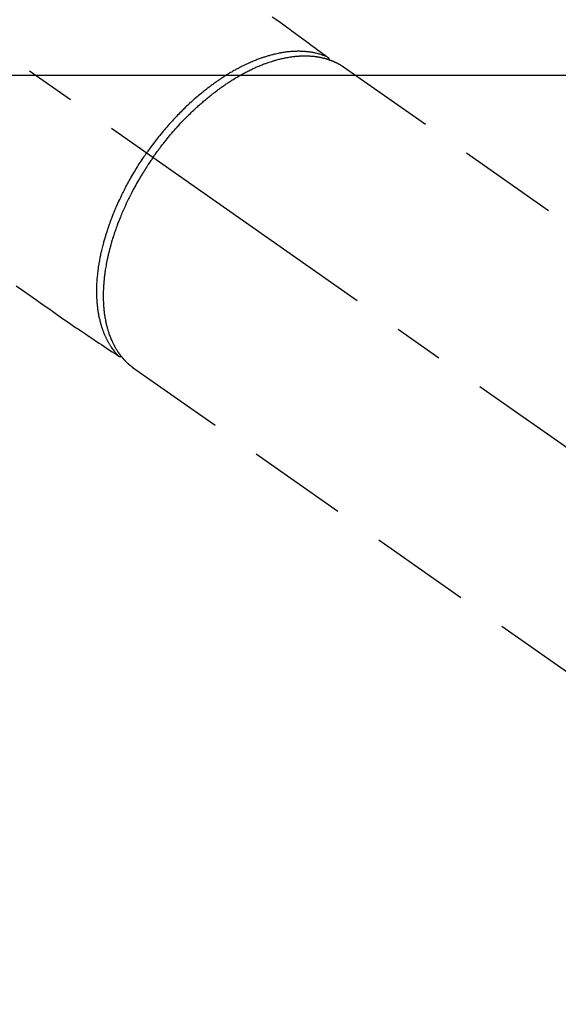
# Model space of a CAD drawing. Extents: x 0 to 26473, y -22065 to -13195.
# Drawn here: x 16024 to 16092, y -15183 to -15060 of the extents above; entities that cross this region are included whole.
import ezdxf

# ---------------------------------------------------------------- set-up
doc = ezdxf.new("R2010")
doc.units = 0
doc.header["$LTSCALE"] = 50
doc.header["$MEASUREMENT"] = 0
doc.linetypes.add('CENTER2', pattern=[1.125, 0.75, -0.125, 0.125, -0.125])
doc.linetypes.add('HIDDEN', pattern=[0.375, 0.25, -0.125])
doc.layers.get('0').update_dxf_attribs({"linetype": 'CONTINUOUS'})
doc.layers.add('150-機器', color=8, linetype='CONTINUOUS')
doc.layers.add('160-文字', color=254, linetype='CONTINUOUS')
doc.styles.add('KH001', font='txt')
doc.dimstyles.new('KH1xx030', dxfattribs={"dimscale": 30, "dimtxt": 2, "dimasz": 0.6, "dimexe": 0.3, "dimexo": 1.2, "dimgap": 0.5, "dimtad": 3, "dimdec": 1, "dimdsep": 46, "dimlunit": 6, "dimtxsty": 'KH001', "dimblk": 'DOT', "dimcen": 1, "dimdle": 1, "dimclrd": 256, "dimclre": 256, "dimclrt": 256, "dimadec": 0, "dimazin": 0, "dimtfac": 1, "dimtdec": 1, "dimtix": 1, "dimtmove": 2, "dimatfit": 3, "dimldrblk": 'CLOSEDBLANK', "dimfxl": 1, "dimtolj": 1, "dimtzin": 0, "dimlwd": -1, "dimlwe": -1, "dimarcsym": 0})

# ---------------------------------------------------------------- blocks, each defined once
blk = doc.blocks.new('F402_H')
at = {"layer": '150-機器', "color": 13, "linetype": 'CENTER2'}
blk.add_line((0, 0), (-244.02, -170.86), dxfattribs=at)
at = {"layer": '150-機器', "color": 13, "linetype": 'HIDDEN'}
for p, q in [((-167.27, -89.12), (-227.62, -131.38)), ((-140.96, -126.7), (-201.3, -168.96))]:
    blk.add_line(p, q, dxfattribs=at)
at = {"layer": '150-機器', "color": 13, "linetype": 'Continuous'}
blk.add_line((-141.06, -126.78), (-140.96, -126.7), dxfattribs=at)
at = {"layer": '150-機器', "color": 13, "linetype": 'HIDDEN'}
for points in [[(-158.34, -82.85), (-159.15, -83.42), (-159.95, -83.99), (-160.16, -84.15), (-160.37, -84.3), (-160.58, -84.46), (-160.79, -84.61), (-161.25, -84.95), (-161.7, -85.28), (-162.16, -85.62), (-162.62, -85.95), (-162.9, -86.17), (-163.19, -86.38), (-163.48, -86.59), (-163.77, -86.8), (-163.95, -86.93), (-164.13, -87.07), (-164.31, -87.2), (-164.5, -87.34), (-164.56, -87.38), (-164.62, -87.43), (-164.69, -87.48), (-164.75, -87.53), (-164.83, -87.58), (-164.9, -87.63), (-164.97, -87.69), (-165.05, -87.74), (-165.08, -87.77), (-165.12, -87.8), (-165.16, -87.82), (-165.2, -87.85), (-165.21, -87.86), (-165.23, -87.88), (-165.25, -87.89), (-165.26, -87.9), (-165.28, -87.91), (-165.29, -87.92), (-165.3, -87.93), (-165.31, -87.94), (-165.32, -87.95), (-165.33, -87.95), (-165.34, -87.96), (-165.35, -87.97), (-165.35, -87.98), (-165.36, -87.99), (-165.37, -88), (-165.37, -88.01), (-165.38, -88.02), (-165.39, -88.03), (-165.39, -88.04), (-165.4, -88.05), (-165.41, -88.06), (-165.41, -88.07), (-165.42, -88.08), (-165.42, -88.09), (-165.42, -88.1), (-165.42, -88.1), (-165.43, -88.11), (-165.43, -88.12), (-165.43, -88.13), (-165.43, -88.14), (-165.44, -88.15), (-165.44, -88.16), (-165.44, -88.16), (-165.44, -88.16), (-165.44, -88.17), (-165.44, -88.17), (-165.45, -88.18), (-165.45, -88.19), (-165.45, -88.21), (-165.45, -88.22)], [(-126.33, -116.45), (-127.14, -117.03), (-127.95, -117.6), (-128.77, -118.17), (-129.59, -118.74), (-130.4, -119.31), (-131.21, -119.88), (-132.01, -120.45), (-132.82, -121.02), (-133.63, -121.57), (-133.85, -121.72), (-134.07, -121.86), (-134.29, -122.01), (-134.5, -122.15), (-134.98, -122.47), (-135.45, -122.78), (-135.92, -123.1), (-136.39, -123.41), (-136.69, -123.61), (-136.98, -123.81), (-137.28, -124), (-137.58, -124.2), (-137.76, -124.33), (-137.95, -124.45), (-138.14, -124.58), (-138.33, -124.71), (-138.4, -124.75), (-138.46, -124.79), (-138.53, -124.84), (-138.6, -124.88), (-138.67, -124.93), (-138.75, -124.98), (-138.82, -125.03), (-138.9, -125.08), (-138.94, -125.11), (-138.98, -125.14), (-139.01, -125.16), (-139.05, -125.19), (-139.07, -125.2), (-139.09, -125.21), (-139.11, -125.22), (-139.12, -125.23), (-139.14, -125.24), (-139.15, -125.25), (-139.16, -125.26), (-139.18, -125.27), (-139.19, -125.27), (-139.2, -125.28), (-139.21, -125.28), (-139.22, -125.29), (-139.23, -125.29), (-139.24, -125.29), (-139.25, -125.3), (-139.26, -125.3), (-139.27, -125.3), (-139.28, -125.31), (-139.3, -125.31), (-139.31, -125.31), (-139.32, -125.31), (-139.33, -125.31), (-139.34, -125.31), (-139.36, -125.32), (-139.36, -125.32), (-139.37, -125.32), (-139.38, -125.32), (-139.38, -125.31), (-139.39, -125.31), (-139.41, -125.31), (-139.42, -125.31), (-139.43, -125.31), (-139.43, -125.31), (-139.43, -125.31), (-139.43, -125.31), (-139.44, -125.31), (-139.45, -125.31), (-139.46, -125.31), (-139.48, -125.3), (-139.49, -125.3)], [(-165.25, -87.89), (-165.19, -87.87), (-165.14, -87.84), (-165.08, -87.82), (-165.03, -87.8), (-164.97, -87.78), (-164.92, -87.75), (-164.86, -87.73), (-164.8, -87.71), (-164.78, -87.7), (-164.75, -87.69), (-164.72, -87.68), (-164.69, -87.67), (-164.63, -87.65), (-164.57, -87.63), (-164.52, -87.61), (-164.46, -87.59), (-164.33, -87.55), (-164.2, -87.52), (-164.08, -87.48), (-163.95, -87.45), (-163.85, -87.42), (-163.74, -87.4), (-163.64, -87.38), (-163.54, -87.36), (-163.47, -87.34), (-163.4, -87.33), (-163.33, -87.32), (-163.25, -87.3), (-163.16, -87.29), (-163.06, -87.28), (-162.97, -87.26), (-162.88, -87.25), (-162.8, -87.24), (-162.73, -87.23), (-162.65, -87.22), (-162.58, -87.22), (-162.49, -87.21), (-162.4, -87.2), (-162.32, -87.2), (-162.23, -87.19), (-162.13, -87.19), (-162.03, -87.18), (-161.93, -87.18), (-161.84, -87.18), (-161.75, -87.17), (-161.66, -87.17), (-161.57, -87.17), (-161.48, -87.17), (-161.37, -87.18), (-161.25, -87.18), (-161.14, -87.18), (-161.03, -87.19), (-160.93, -87.19), (-160.84, -87.2), (-160.75, -87.2), (-160.66, -87.21), (-160.53, -87.22), (-160.4, -87.24), (-160.28, -87.25), (-160.15, -87.26), (-160.03, -87.28), (-159.91, -87.3), (-159.79, -87.31), (-159.68, -87.33), (-159.56, -87.35), (-159.44, -87.37), (-159.32, -87.39), (-159.2, -87.42), (-159.06, -87.45), (-158.91, -87.48), (-158.77, -87.51), (-158.62, -87.54), (-158.54, -87.56), (-158.45, -87.58), (-158.37, -87.61), (-158.28, -87.63), (-158.17, -87.66), (-158.06, -87.69), (-157.95, -87.72), (-157.84, -87.75), (-157.73, -87.78), (-157.62, -87.82), (-157.51, -87.85), (-157.4, -87.89), (-157.31, -87.91), (-157.22, -87.94), (-157.13, -87.97), (-157.05, -88), (-156.93, -88.04), (-156.82, -88.08), (-156.71, -88.12), (-156.6, -88.16), (-156.47, -88.21), (-156.35, -88.26), (-156.22, -88.31), (-156.1, -88.36), (-155.96, -88.42), (-155.82, -88.48), (-155.68, -88.54), (-155.54, -88.6), (-155.4, -88.66), (-155.26, -88.72), (-155.12, -88.79), (-154.98, -88.85), (-154.86, -88.91), (-154.73, -88.98), (-154.6, -89.04), (-154.48, -89.1), (-154.37, -89.15), (-154.27, -89.21), (-154.17, -89.26), (-154.07, -89.31), (-153.94, -89.38), (-153.81, -89.45), (-153.69, -89.52), (-153.56, -89.59), (-153.42, -89.67), (-153.28, -89.76), (-153.14, -89.84), (-153, -89.92), (-152.88, -89.99), (-152.77, -90.06), (-152.65, -90.13), (-152.54, -90.2), (-152.41, -90.28), (-152.28, -90.36), (-152.16, -90.45), (-152.03, -90.53), (-151.89, -90.62), (-151.75, -90.72), (-151.61, -90.81), (-151.47, -90.91), (-151.36, -90.99), (-151.24, -91.07), (-151.13, -91.15), (-151.02, -91.23), (-150.92, -91.3), (-150.82, -91.38), (-150.72, -91.45), (-150.61, -91.52), (-150.53, -91.59), (-150.44, -91.66), (-150.35, -91.72), (-150.26, -91.79), (-150.15, -91.88), (-150.04, -91.97), (-149.93, -92.05), (-149.81, -92.14), (-149.71, -92.22), (-149.61, -92.31), (-149.51, -92.39), (-149.41, -92.47), (-149.25, -92.6), (-149.1, -92.73), (-148.94, -92.86), (-148.79, -93), (-148.59, -93.17), (-148.39, -93.35), (-148.2, -93.53), (-148, -93.71), (-147.88, -93.82), (-147.76, -93.93), (-147.64, -94.04), (-147.52, -94.15), (-147.42, -94.26), (-147.31, -94.36), (-147.2, -94.47), (-147.09, -94.57), (-146.95, -94.72), (-146.8, -94.87), (-146.65, -95.02), (-146.5, -95.17), (-146.38, -95.3), (-146.25, -95.43), (-146.13, -95.57), (-146, -95.7), (-145.86, -95.86), (-145.71, -96.02), (-145.57, -96.17), (-145.43, -96.33), (-145.29, -96.49), (-145.15, -96.66), (-145.01, -96.82), (-144.87, -96.98), (-144.72, -97.16), (-144.57, -97.33), (-144.42, -97.51), (-144.28, -97.69), (-144.14, -97.86), (-144.01, -98.03), (-143.88, -98.2), (-143.74, -98.37), (-143.61, -98.54), (-143.48, -98.71), (-143.35, -98.89), (-143.22, -99.06), (-143.11, -99.21), (-143, -99.36), (-142.89, -99.51), (-142.79, -99.66), (-142.75, -99.72), (-142.71, -99.77), (-142.67, -99.82), (-142.64, -99.88)], [(-143.44, -100.44), (-143.51, -100.34), (-143.58, -100.25), (-143.64, -100.15), (-143.71, -100.05), (-143.8, -99.94), (-143.88, -99.82), (-143.97, -99.7), (-144.05, -99.59), (-144.11, -99.51), (-144.16, -99.44), (-144.21, -99.37), (-144.27, -99.3), (-144.39, -99.14), (-144.51, -98.98), (-144.63, -98.83), (-144.75, -98.67), (-144.83, -98.57), (-144.91, -98.47), (-144.99, -98.37), (-145.07, -98.28), (-145.21, -98.1), (-145.35, -97.93), (-145.5, -97.75), (-145.64, -97.58), (-145.8, -97.4), (-145.95, -97.21), (-146.11, -97.03), (-146.27, -96.85), (-146.37, -96.75), (-146.46, -96.64), (-146.56, -96.54), (-146.65, -96.43), (-146.77, -96.3), (-146.89, -96.17), (-147.01, -96.04), (-147.14, -95.91), (-147.26, -95.79), (-147.38, -95.66), (-147.5, -95.53), (-147.63, -95.41), (-147.71, -95.32), (-147.8, -95.23), (-147.89, -95.15), (-147.97, -95.06), (-148.11, -94.93), (-148.25, -94.79), (-148.39, -94.66), (-148.53, -94.53), (-148.65, -94.41), (-148.78, -94.29), (-148.91, -94.17), (-149.03, -94.06), (-149.14, -93.96), (-149.24, -93.87), (-149.34, -93.78), (-149.44, -93.69), (-149.55, -93.6), (-149.65, -93.51), (-149.75, -93.42), (-149.86, -93.33), (-149.99, -93.22), (-150.12, -93.12), (-150.25, -93.01), (-150.38, -92.9), (-150.48, -92.82), (-150.59, -92.73), (-150.69, -92.65), (-150.8, -92.57), (-150.87, -92.5), (-150.95, -92.44), (-151.03, -92.38), (-151.11, -92.32), (-151.23, -92.23), (-151.35, -92.14), (-151.47, -92.05), (-151.59, -91.96), (-151.67, -91.9), (-151.75, -91.85), (-151.83, -91.79), (-151.91, -91.73), (-152.02, -91.65), (-152.14, -91.56), (-152.26, -91.48), (-152.38, -91.4), (-152.44, -91.36), (-152.49, -91.32), (-152.54, -91.29), (-152.6, -91.25), (-152.7, -91.18), (-152.81, -91.11), (-152.92, -91.04), (-153.02, -90.97), (-153.12, -90.91), (-153.21, -90.85), (-153.31, -90.79), (-153.4, -90.73), (-153.59, -90.62), (-153.77, -90.5), (-153.96, -90.39), (-154.15, -90.28), (-154.3, -90.2), (-154.44, -90.11), (-154.59, -90.03), (-154.74, -89.95), (-154.85, -89.89), (-154.95, -89.84), (-155.06, -89.78), (-155.17, -89.72), (-155.29, -89.66), (-155.41, -89.6), (-155.53, -89.54), (-155.65, -89.48), (-155.75, -89.43), (-155.86, -89.38), (-155.97, -89.33), (-156.08, -89.28), (-156.19, -89.23), (-156.31, -89.17), (-156.43, -89.12), (-156.55, -89.07), (-156.66, -89.02), (-156.77, -88.98), (-156.87, -88.94), (-156.98, -88.89), (-157.1, -88.85), (-157.21, -88.8), (-157.33, -88.75), (-157.45, -88.71), (-157.53, -88.68), (-157.61, -88.65), (-157.69, -88.62), (-157.77, -88.6), (-157.94, -88.54), (-158.11, -88.48), (-158.28, -88.43), (-158.45, -88.37), (-158.54, -88.35), (-158.63, -88.32), (-158.72, -88.29), (-158.81, -88.27), (-158.92, -88.24), (-159.04, -88.2), (-159.15, -88.17), (-159.27, -88.15), (-159.4, -88.11), (-159.52, -88.08), (-159.65, -88.06), (-159.78, -88.03), (-159.84, -88.01), (-159.91, -88), (-159.97, -87.99), (-160.03, -87.98), (-160.17, -87.95), (-160.31, -87.93), (-160.45, -87.9), (-160.58, -87.88), (-160.69, -87.86), (-160.81, -87.85), (-160.92, -87.83), (-161.03, -87.82), (-161.15, -87.81), (-161.27, -87.79), (-161.39, -87.78), (-161.52, -87.77), (-161.61, -87.76), (-161.71, -87.76), (-161.8, -87.75), (-161.9, -87.75), (-162.01, -87.74), (-162.11, -87.74), (-162.22, -87.74), (-162.33, -87.74), (-162.47, -87.74), (-162.61, -87.74), (-162.75, -87.74), (-162.89, -87.75), (-163.01, -87.75), (-163.14, -87.76), (-163.26, -87.77), (-163.39, -87.78), (-163.48, -87.79), (-163.57, -87.8), (-163.66, -87.81), (-163.75, -87.82), (-163.8, -87.83), (-163.86, -87.84), (-163.91, -87.85), (-163.97, -87.85), (-164.01, -87.86), (-164.06, -87.87), (-164.1, -87.88), (-164.14, -87.88), (-164.21, -87.89), (-164.27, -87.91), (-164.34, -87.92), (-164.4, -87.93), (-164.44, -87.94), (-164.49, -87.95), (-164.53, -87.96), (-164.57, -87.97), (-164.66, -87.99), (-164.74, -88.01), (-164.83, -88.03), (-164.91, -88.05), (-164.96, -88.07), (-165, -88.08), (-165.05, -88.09), (-165.1, -88.11), (-165.14, -88.12), (-165.19, -88.13), (-165.23, -88.15), (-165.28, -88.16), (-165.31, -88.17), (-165.33, -88.18), (-165.36, -88.19), (-165.38, -88.2), (-165.4, -88.2), (-165.42, -88.21), (-165.43, -88.21), (-165.45, -88.22), (-165.49, -88.23), (-165.53, -88.25), (-165.56, -88.26), (-165.6, -88.27), (-165.62, -88.28), (-165.63, -88.28), (-165.65, -88.29), (-165.66, -88.3), (-165.68, -88.3), (-165.7, -88.31), (-165.72, -88.32), (-165.74, -88.33), (-165.77, -88.34), (-165.79, -88.34), (-165.81, -88.35), (-165.84, -88.36), (-165.86, -88.37), (-165.88, -88.38), (-165.9, -88.39), (-165.92, -88.4), (-165.95, -88.41), (-165.98, -88.42), (-166, -88.43), (-166.03, -88.45), (-166.06, -88.46), (-166.09, -88.47), (-166.12, -88.48), (-166.15, -88.5), (-166.18, -88.51), (-166.21, -88.52), (-166.23, -88.54), (-166.26, -88.55), (-166.28, -88.56), (-166.3, -88.57), (-166.32, -88.58), (-166.34, -88.58), (-166.37, -88.6), (-166.39, -88.61), (-166.42, -88.63), (-166.45, -88.64), (-166.48, -88.65), (-166.51, -88.67), (-166.53, -88.68), (-166.56, -88.7), (-166.58, -88.71), (-166.6, -88.72), (-166.62, -88.73), (-166.63, -88.74), (-166.67, -88.76), (-166.71, -88.78), (-166.74, -88.8), (-166.78, -88.82), (-166.81, -88.83), (-166.83, -88.85), (-166.86, -88.86), (-166.89, -88.88), (-166.91, -88.9), (-166.94, -88.91), (-166.97, -88.93), (-166.99, -88.94), (-167.02, -88.96), (-167.05, -88.98), (-167.07, -88.99), (-167.1, -89.01), (-167.13, -89.03), (-167.15, -89.04), (-167.18, -89.06), (-167.2, -89.08), (-167.22, -89.09), (-167.24, -89.1), (-167.26, -89.11), (-167.27, -89.12)], [(-143.44, -100.44), (-143.37, -100.53), (-143.31, -100.63), (-143.24, -100.73), (-143.17, -100.82), (-143.09, -100.94), (-143.01, -101.06), (-142.93, -101.18), (-142.85, -101.3), (-142.8, -101.38), (-142.75, -101.45), (-142.7, -101.53), (-142.65, -101.61), (-142.55, -101.77), (-142.44, -101.94), (-142.33, -102.11), (-142.23, -102.28), (-142.16, -102.38), (-142.1, -102.49), (-142.03, -102.6), (-141.96, -102.71), (-141.85, -102.9), (-141.73, -103.09), (-141.62, -103.29), (-141.51, -103.49), (-141.39, -103.69), (-141.27, -103.9), (-141.16, -104.11), (-141.04, -104.32), (-140.97, -104.45), (-140.91, -104.57), (-140.84, -104.7), (-140.77, -104.83), (-140.69, -104.98), (-140.61, -105.14), (-140.53, -105.3), (-140.45, -105.46), (-140.37, -105.62), (-140.3, -105.78), (-140.22, -105.93), (-140.14, -106.09), (-140.09, -106.2), (-140.04, -106.32), (-139.99, -106.43), (-139.94, -106.54), (-139.86, -106.71), (-139.78, -106.89), (-139.7, -107.06), (-139.63, -107.24), (-139.56, -107.4), (-139.49, -107.56), (-139.42, -107.72), (-139.36, -107.88), (-139.31, -108), (-139.25, -108.13), (-139.2, -108.26), (-139.15, -108.39), (-139.1, -108.51), (-139.05, -108.64), (-139.01, -108.77), (-138.96, -108.9), (-138.9, -109.06), (-138.84, -109.21), (-138.79, -109.37), (-138.73, -109.53), (-138.69, -109.66), (-138.64, -109.79), (-138.6, -109.92), (-138.56, -110.04), (-138.53, -110.14), (-138.5, -110.23), (-138.47, -110.33), (-138.44, -110.42), (-138.39, -110.57), (-138.35, -110.71), (-138.3, -110.85), (-138.26, -110.99), (-138.24, -111.09), (-138.21, -111.18), (-138.18, -111.28), (-138.16, -111.37), (-138.12, -111.51), (-138.08, -111.65), (-138.04, -111.79), (-138, -111.94), (-137.99, -112), (-137.97, -112.06), (-137.95, -112.12), (-137.94, -112.18), (-137.91, -112.31), (-137.88, -112.43), (-137.85, -112.56), (-137.82, -112.68), (-137.8, -112.79), (-137.77, -112.9), (-137.75, -113.01), (-137.72, -113.12), (-137.68, -113.33), (-137.64, -113.55), (-137.6, -113.76), (-137.56, -113.98), (-137.53, -114.14), (-137.5, -114.31), (-137.47, -114.48), (-137.45, -114.64), (-137.43, -114.76), (-137.41, -114.88), (-137.4, -115), (-137.38, -115.12), (-137.37, -115.26), (-137.35, -115.39), (-137.34, -115.52), (-137.32, -115.66), (-137.31, -115.77), (-137.3, -115.89), (-137.29, -116.01), (-137.28, -116.13), (-137.27, -116.26), (-137.26, -116.39), (-137.25, -116.52), (-137.24, -116.65), (-137.24, -116.76), (-137.23, -116.88), (-137.23, -116.99), (-137.22, -117.11), (-137.22, -117.23), (-137.22, -117.36), (-137.21, -117.49), (-137.21, -117.62), (-137.21, -117.7), (-137.21, -117.78), (-137.21, -117.87), (-137.21, -117.95), (-137.22, -118.13), (-137.22, -118.31), (-137.23, -118.49), (-137.24, -118.66), (-137.24, -118.76), (-137.25, -118.85), (-137.25, -118.95), (-137.26, -119.04), (-137.27, -119.16), (-137.28, -119.28), (-137.29, -119.4), (-137.3, -119.52), (-137.32, -119.65), (-137.33, -119.78), (-137.35, -119.91), (-137.37, -120.04), (-137.38, -120.1), (-137.39, -120.16), (-137.4, -120.23), (-137.41, -120.29), (-137.43, -120.43), (-137.45, -120.57), (-137.48, -120.7), (-137.5, -120.84), (-137.53, -120.95), (-137.55, -121.06), (-137.57, -121.17), (-137.6, -121.28), (-137.63, -121.4), (-137.66, -121.52), (-137.69, -121.64), (-137.72, -121.76), (-137.75, -121.85), (-137.77, -121.94), (-137.8, -122.03), (-137.83, -122.13), (-137.86, -122.23), (-137.9, -122.33), (-137.93, -122.43), (-137.96, -122.53), (-138.01, -122.66), (-138.06, -122.79), (-138.11, -122.92), (-138.17, -123.05), (-138.21, -123.17), (-138.27, -123.28), (-138.32, -123.4), (-138.37, -123.51), (-138.41, -123.59), (-138.45, -123.67), (-138.49, -123.75), (-138.53, -123.83), (-138.56, -123.88), (-138.58, -123.93), (-138.61, -123.98), (-138.64, -124.03), (-138.66, -124.07), (-138.68, -124.11), (-138.7, -124.15), (-138.72, -124.19), (-138.76, -124.24), (-138.79, -124.3), (-138.82, -124.36), (-138.86, -124.41), (-138.88, -124.45), (-138.9, -124.49), (-138.93, -124.52), (-138.95, -124.56), (-139, -124.63), (-139.05, -124.71), (-139.1, -124.78), (-139.15, -124.85), (-139.17, -124.89), (-139.2, -124.93), (-139.23, -124.97), (-139.26, -125.01), (-139.29, -125.04), (-139.32, -125.08), (-139.35, -125.12), (-139.38, -125.16), (-139.39, -125.18), (-139.41, -125.2), (-139.42, -125.22), (-139.44, -125.24), (-139.45, -125.26), (-139.46, -125.27), (-139.48, -125.29), (-139.49, -125.3), (-139.51, -125.33), (-139.54, -125.36), (-139.56, -125.39), (-139.59, -125.42), (-139.6, -125.44), (-139.61, -125.45), (-139.62, -125.46), (-139.63, -125.47), (-139.64, -125.49), (-139.66, -125.5), (-139.67, -125.52), (-139.69, -125.54), (-139.7, -125.56), (-139.72, -125.58), (-139.74, -125.6), (-139.76, -125.62), (-139.77, -125.63), (-139.78, -125.65), (-139.8, -125.66), (-139.81, -125.68), (-139.83, -125.7), (-139.86, -125.72), (-139.88, -125.75), (-139.9, -125.77), (-139.92, -125.79), (-139.94, -125.82), (-139.96, -125.84), (-139.99, -125.86), (-140.01, -125.88), (-140.03, -125.91), (-140.05, -125.93), (-140.07, -125.95), (-140.09, -125.96), (-140.1, -125.98), (-140.12, -125.99), (-140.13, -126.01), (-140.16, -126.03), (-140.18, -126.05), (-140.2, -126.07), (-140.22, -126.09), (-140.25, -126.12), (-140.27, -126.14), (-140.29, -126.16), (-140.32, -126.18), (-140.33, -126.19), (-140.35, -126.21), (-140.36, -126.22), (-140.38, -126.24), (-140.41, -126.26), (-140.44, -126.29), (-140.47, -126.32), (-140.5, -126.34), (-140.53, -126.36), (-140.55, -126.38), (-140.57, -126.4), (-140.6, -126.42), (-140.62, -126.44), (-140.65, -126.46), (-140.67, -126.48), (-140.69, -126.5), (-140.72, -126.52), (-140.74, -126.54), (-140.77, -126.56), (-140.79, -126.58), (-140.82, -126.6), (-140.84, -126.62), (-140.87, -126.64), (-140.89, -126.65), (-140.91, -126.67), (-140.93, -126.68), (-140.94, -126.69), (-140.96, -126.7)], [(-139.11, -125.22), (-139.07, -125.18), (-139.03, -125.14), (-138.99, -125.09), (-138.95, -125.05), (-138.91, -125), (-138.87, -124.96), (-138.83, -124.91), (-138.79, -124.87), (-138.77, -124.84), (-138.75, -124.82), (-138.73, -124.8), (-138.71, -124.77), (-138.67, -124.73), (-138.63, -124.68), (-138.6, -124.63), (-138.56, -124.58), (-138.48, -124.48), (-138.4, -124.37), (-138.32, -124.26), (-138.25, -124.15), (-138.19, -124.06), (-138.13, -123.98), (-138.08, -123.89), (-138.02, -123.8), (-137.99, -123.74), (-137.95, -123.68), (-137.91, -123.61), (-137.88, -123.55), (-137.83, -123.46), (-137.78, -123.38), (-137.74, -123.3), (-137.69, -123.21), (-137.66, -123.15), (-137.63, -123.08), (-137.59, -123.01), (-137.56, -122.94), (-137.52, -122.86), (-137.49, -122.78), (-137.45, -122.71), (-137.42, -122.63), (-137.38, -122.53), (-137.34, -122.44), (-137.3, -122.35), (-137.27, -122.26), (-137.24, -122.18), (-137.21, -122.09), (-137.18, -122.01), (-137.15, -121.93), (-137.11, -121.82), (-137.07, -121.71), (-137.04, -121.6), (-137, -121.49), (-136.98, -121.41), (-136.95, -121.32), (-136.93, -121.23), (-136.9, -121.14), (-136.87, -121.02), (-136.84, -120.89), (-136.81, -120.77), (-136.78, -120.64), (-136.75, -120.53), (-136.72, -120.41), (-136.7, -120.3), (-136.68, -120.18), (-136.66, -120.06), (-136.63, -119.94), (-136.61, -119.82), (-136.59, -119.7), (-136.57, -119.56), (-136.55, -119.41), (-136.53, -119.26), (-136.52, -119.11), (-136.51, -119.03), (-136.5, -118.94), (-136.49, -118.85), (-136.48, -118.77), (-136.47, -118.65), (-136.46, -118.54), (-136.45, -118.42), (-136.44, -118.31), (-136.44, -118.19), (-136.43, -118.08), (-136.42, -117.96), (-136.42, -117.84), (-136.42, -117.75), (-136.41, -117.66), (-136.41, -117.57), (-136.41, -117.48), (-136.41, -117.36), (-136.41, -117.24), (-136.41, -117.12), (-136.41, -117), (-136.41, -116.87), (-136.41, -116.73), (-136.42, -116.6), (-136.42, -116.46), (-136.43, -116.31), (-136.43, -116.16), (-136.44, -116.01), (-136.45, -115.86), (-136.46, -115.71), (-136.47, -115.55), (-136.49, -115.4), (-136.5, -115.25), (-136.52, -115.11), (-136.53, -114.97), (-136.55, -114.83), (-136.56, -114.68), (-136.58, -114.57), (-136.59, -114.46), (-136.61, -114.34), (-136.62, -114.23), (-136.64, -114.09), (-136.67, -113.94), (-136.69, -113.8), (-136.71, -113.65), (-136.74, -113.49), (-136.77, -113.34), (-136.8, -113.18), (-136.83, -113.02), (-136.85, -112.88), (-136.88, -112.75), (-136.91, -112.62), (-136.93, -112.49), (-136.97, -112.34), (-137, -112.19), (-137.03, -112.05), (-137.07, -111.9), (-137.11, -111.74), (-137.15, -111.57), (-137.19, -111.41), (-137.23, -111.25), (-137.27, -111.11), (-137.3, -110.98), (-137.34, -110.84), (-137.38, -110.71), (-137.41, -110.59), (-137.45, -110.47), (-137.48, -110.35), (-137.52, -110.23), (-137.55, -110.12), (-137.58, -110.02), (-137.61, -109.91), (-137.65, -109.81), (-137.69, -109.67), (-137.74, -109.54), (-137.78, -109.4), (-137.83, -109.26), (-137.87, -109.14), (-137.91, -109.02), (-137.95, -108.9), (-138, -108.77), (-138.06, -108.58), (-138.13, -108.39), (-138.21, -108.2), (-138.28, -108.01), (-138.37, -107.76), (-138.47, -107.52), (-138.57, -107.27), (-138.67, -107.03), (-138.74, -106.87), (-138.8, -106.72), (-138.87, -106.57), (-138.93, -106.42), (-138.99, -106.29), (-139.05, -106.15), (-139.11, -106.01), (-139.18, -105.88), (-139.27, -105.69), (-139.36, -105.5), (-139.45, -105.31), (-139.54, -105.12), (-139.62, -104.95), (-139.7, -104.79), (-139.78, -104.63), (-139.87, -104.47), (-139.96, -104.28), (-140.06, -104.09), (-140.16, -103.9), (-140.26, -103.71), (-140.37, -103.52), (-140.47, -103.34), (-140.57, -103.15), (-140.68, -102.96), (-140.79, -102.76), (-140.91, -102.56), (-141.03, -102.36), (-141.15, -102.17), (-141.26, -101.98), (-141.37, -101.8), (-141.49, -101.61), (-141.6, -101.43), (-141.72, -101.25), (-141.83, -101.07), (-141.95, -100.88), (-142.07, -100.7), (-142.18, -100.55), (-142.28, -100.4), (-142.38, -100.24), (-142.49, -100.09), (-142.53, -100.04), (-142.56, -99.98), (-142.6, -99.93), (-142.64, -99.88)]]:
    blk.add_lwpolyline(points, dxfattribs=at)
blk = doc.blocks.new('_ClosedBlank')
at = {"color": 0, "linetype": 'ByBlock', "lineweight": -2}
for p, q in [((-1, 0.1667), (0, 0)), ((-1, 0.1667), (-1, -0.1667)), ((0, 0), (-1, -0.1667))]:
    blk.add_line(p, q, dxfattribs=at)
blk = doc.blocks.new('_Dot')
at = {"color": 0, "linetype": 'ByBlock', "lineweight": -2}
blk.add_line((-0.5, 0), (-1, 0), dxfattribs=at)
at = {"color": 0, "linetype": 'ByBlock', "const_width": 0.5}
blk.add_lwpolyline([(-0.25, 0, 1), (0.25, 0, 1)], format="xyb", close=True, dxfattribs=at)

msp = doc.modelspace()

# ---------------------------------------------------------------- linework, layer by layer
at = {"layer": '150-機器', "color": 2, "linetype": 'Continuous'}
msp.add_lwpolyline([(16187.49, -15066.51), (15607.49, -15066.51, 0.414214), (15597.49, -15076.51), (15597.49, -15456.51, 0.414214), (15607.49, -15466.51), (16187.49, -15466.51, 0.414214), (16197.49, -15456.51), (16197.49, -15076.51, 0.414214)], format="xyb", close=True, dxfattribs=at)

# ---------------------------------------------------------------- block references
at = {"layer": '150-機器', "xscale": -1}
msp.add_blockref('F402_H', (15897.49, -14976.32), dxfattribs=at)

# ---------------------------------------------------------------- leaders
at = {"layer": '160-文字', "annotation_type": 0, "has_hookline": 1, "hookline_direction": 1}
for points, text_width in [([(16357.49, -14956.51), (15769.94, -16270.58), (15751.94, -16270.58)], 1240.2), ([(16626.94, -14963.82), (16329.11, -16541.56), (16311.11, -16541.56)], 1630.05)]:
    msp.add_leader(points, dimstyle='KH1xx030', override={"dimgap": 0.5, "dimtad": 1}, dxfattribs=dict(at, text_width=text_width))

doc.saveas('drawing.dxf')
